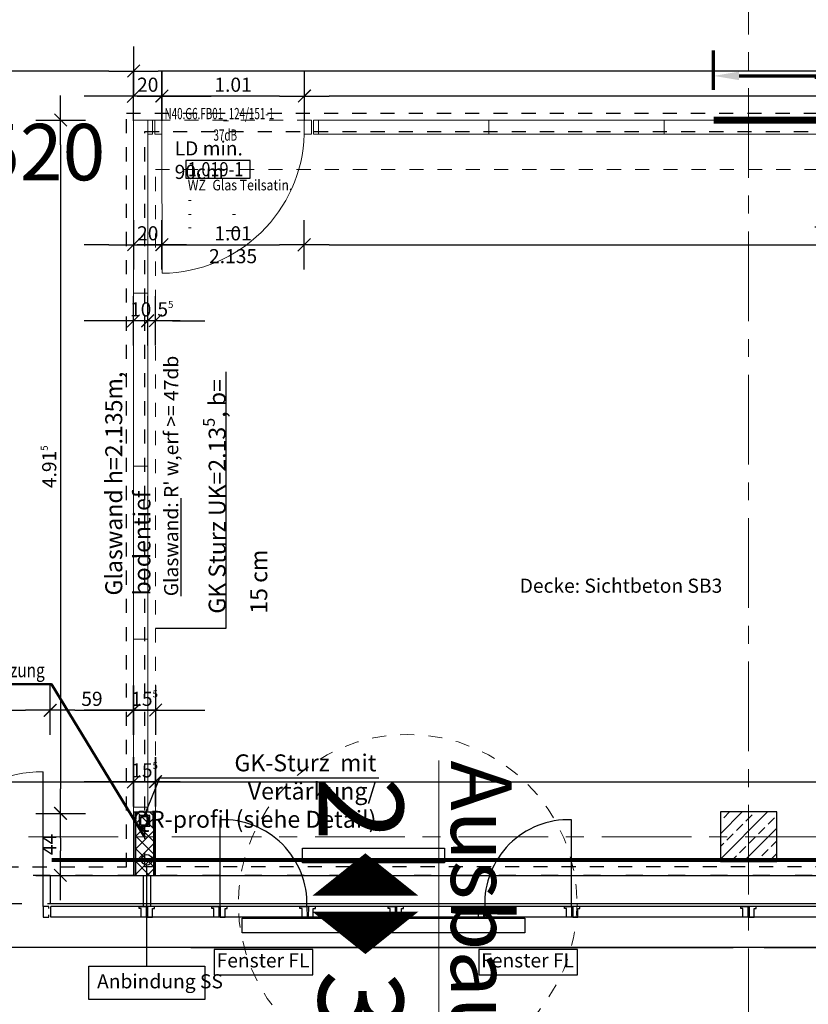
# Model space of a CAD drawing. Units: millimetres. Extents: x -11 to 117, y -61 to 10.
# Drawn here: x 51 to 57, y -16 to -9 of the extents above; entities that cross this region are included whole.
import ezdxf
from ezdxf.enums import TextEntityAlignment as Align

# ---------------------------------------------------------------- set-up
doc = ezdxf.new("R2010")
doc.units = ezdxf.units.MM
doc.header["$LTSCALE"] = 0.01
for name, pattern in [('ACAD_ISO01W100', [12, 6, -6]), ('ACAD_ISO03W100', [30, 12, -18]), ('AUSGEZOGEN', [0]), ('MITTEX2', [101.6, 63.5, -12.7, 12.7, -12.7])]:
    doc.linetypes.add(name, pattern=pattern)
for name, color, linetype, lineweight in [('_AP_Typ_1.6', 70, 'Continuous', 70), ('A_Ausbau Trockenbau', 30, 'AUSGEZOGEN', 25), ('A_Ausbauabschnitte', 1, 'Continuous', 18), ('A_Decke_Sichtbeton', 214, 'ACAD_ISO01W100', 30), ('A_Fassade', 7, 'AUSGEZOGEN', 25), ('A_Raster', 128, 'MITTEX2', 18), ('A_Stuetze-Schraff_St', 162, 'Continuous', 18), ('A_Tragw-Unterz_Gr', 137, 'ACAD_ISO03W100', 25), ('A_Tuer_Txt @ 0.1', 252, 'AUSGEZOGEN', 25), ('A_Wand_Sichtbeton', 6, 'Continuous', 80)]:
    doc.layers.add(name, color=color, linetype=linetype, lineweight=lineweight)
for name, color, linetype in [('A_Ansicht_dünn', 150, 'Continuous'), ('A_Bem', 7, 'Continuous'), ('A_Fenster', 150, 'Continuous'), ('A_Fenster-FL+Tür-SS', 132, 'Continuous'), ('A_Heizung2', 150, 'Continuous'), ('A_Schallschutz', 30, 'Continuous'), ('A_Stuetze', 151, 'Continuous'), ('A_Text_Allgemein', 7, 'Continuous'), ('A_Text_Details', 250, 'Continuous'), ('A_Text_Heizung', 150, 'Continuous'), ('A_Text_Sonnenschutz', 202, 'Continuous'), ('A_Tuer-Txt_NP', 128, 'Continuous'), ('A_Wand Glaselement', 202, 'Continuous'), ('A_Wand_Leicht', 20, 'Continuous')]:
    doc.layers.add(name, color=color, linetype=linetype)
doc.styles.add('200', font='txt', dxfattribs={"width": 0.85, "height": 0.5})
doc.styles.add('_AP_Arial', font='arial.ttf')
doc.styles.add('Arial', font='arial.ttf')
doc.styles.add('arial_018', font='arial.ttf', dxfattribs={"width": 0.8, "height": 0.18})
doc.styles.add('arial_025', font='arial.ttf', dxfattribs={"width": 0.8, "height": 0.25})
doc.styles.add('Frutiger 45 Light', font='txt')
doc.styles.add('innen', font='txt', dxfattribs={"width": 0.85})
doc.dimstyles.new('_AP', dxfattribs={"dimtxt": 0.18, "dimasz": 0.18, "dimexe": 0.18, "dimexo": 0.0625, "dimgap": 0.09, "dimtad": 0, "dimtih": 1, "dimtoh": 1, "dimdec": 4, "dimzin": 0, "dimdsep": 46, "dimtxsty": 'Standard', "dimcen": 0.09, "dimclrd": 7, "dimclre": 7, "dimclrt": 7, "dimadec": 0, "dimazin": 0, "dimtfac": 1, "dimtdec": 4, "dimtofl": 0, "dimtmove": 0, "dimatfit": 3, "dimfxl": 0.1, "dimfxlon": 1, "dimtolj": 1, "dimtzin": 0, "dimarcsym": 0})
doc.dimstyles.new('pb_Innen', dxfattribs={"dimtxt": 0.1, "dimasz": 0.175, "dimexe": 0.0625, "dimexo": 0, "dimgap": 0.03, "dimtad": 1, "dimdec": 4, "dimrnd": 0.005, "dimzin": 12, "dimdsep": 46, "dimtxsty": 'innen', "dimblk1": 'pf_l', "dimblk2": 'pf_r', "dimsah": 1, "dimcen": 0.125, "dimdle": 0.03125, "dimse1": 1, "dimse2": 1, "dimazin": 0, "dimtfac": 1, "dimtdec": 4, "dimtix": 1, "dimtmove": 2, "dimatfit": 2, "dimfxl": 0.0625, "dimtolj": 1, "dimtzin": 0, "dimarcsym": 0})

# ---------------------------------------------------------------- blocks, each defined once
blk = doc.blocks.new('Stb.Stütze 35_40')
at = {"layer": 'A_Stuetze-Schraff_St'}
h = blk.add_hatch(dxfattribs=at)
h.set_pattern_fill('ANSI33', color=256, scale=0.02)
h.set_pattern_definition([(45, (-62.69042, -61.34009), (-0.08980256, 0.08980256), []), (45, (-62.60062, -61.34009), (-0.08980256, 0.08980256), [0.0635, -0.03175])])
h.paths.add_polyline_path([(-0.2, 0.175), (0.2, 0.175), (0.2, -0.175), (-0.2, -0.175)])
blk.add_lwpolyline([(-0.2, 0.175), (-0.2, -0.175), (0.2, -0.175), (0.2, 0.175)], close=True)
blk = doc.blocks.new('Fenster Freilauf')
blk.add_lwpolyline([(0.3959, 0), (0.9498, 0), (0.9498, 0.1429), (0.3959, 0.1429)], close=True)
at = {"insert": (0.6699, 0.0718), "char_height": 0.079365, "width": 4.62634, "attachment_point": 5, "style": 'arial_025'}
blk.add_mtext('Fenster FL ', dxfattribs=at)
blk = doc.blocks.new('Anbindung_SS (2)')
blk.add_lwpolyline([(-0.4114, 0.9886), (0.4114, 0.9886), (0.4114, 0.7541), (-0.4114, 0.7541)], close=True)
blk.add_lwpolyline([(0, 0.7541), (0, 0.0379)])
blk.add_circle((0, 0), 0.0379)
at = {"insert": (0.3529, 0.8104), "char_height": 0.1, "attachment_point": 1, "rotation": 180}
blk.add_mtext_dynamic_manual_height_columns('{\\fUnivers 47 CondensedLight|b0|i0|c0|p2;Anbindung SS}', width=2.440641, gutter_width=12.5, heights=[0], dxfattribs=at)
blk = doc.blocks.new('Ausbau 2+3')
for points in [[(-0.2381, -0.2, 0, 0.5, 0), (-0.0381, -0.2, 0.4, 0.4, 0)], [(0.2381, -0.2, 0, 0.5, 0), (0.0381, -0.2, 0.4, 0.4, 0)]]:
    blk.add_lwpolyline(points, format="xyseb")
at = {"linetype": 'ACAD_ISO01W100'}
blk.add_circle((0, 0), 0.8, dxfattribs=at)
at = {"char_height": 0.4, "attachment_point": 5, "style": 'arial_025'}
for s, insert in [('{\\H0.71429x;\\LAusbau}', (0, 0.3476)), ('{\\fArial|b1|i0|c0|p34;2     3}', (0.0095, -0.2213))]:
    blk.add_mtext_dynamic_manual_height_columns(s, width=5.737435, gutter_width=12.5, heights=[0], dxfattribs=dict(at, insert=insert))
blk = doc.blocks.new('Schallschutz Glas 47 db')
at = {"layer": 'A_Schallschutz', "insert": (0, 0.2731), "char_height": 0.1, "width": 3.751373, "attachment_point": 1, "style": 'arial_018'}
blk.add_mtext("{\\LGlaswand:} R' w,erf >= 47db", dxfattribs=at)
blk = doc.blocks.new('Verstärkung QR-Profil')
for points in [[(-0.0375, -0.0375), (0.0375, -0.0375), (0.0375, 0.0375), (-0.0375, 0.0375)], [(-0.0275, -0.0275), (0.0275, -0.0275), (0.0275, 0.0275), (-0.0275, 0.0275)]]:
    blk.add_lwpolyline(points, close=True)
blk = doc.blocks.new('pf_l')
for points in [[(0, 1), (0, -1)], [(-1, 0), (1, 0)], [(-0.25, -0.25), (0.25, 0.25)]]:
    blk.add_lwpolyline(points)
blk = doc.blocks.new('pf_r')
for points in [[(0, -1), (0, 1)], [(1, 0), (-1, 0)], [(-0.257, -0.257), (0.243, 0.243)]]:
    blk.add_lwpolyline(points)
blk = doc.blocks.new('*D425')
at = {"layer": 'A_Bem', "linetype": 'Continuous', "lineweight": -2, "transparency": 16777216}
blk.add_line((49.4651, -14.1041), (51.1253, -14.1041), dxfattribs=at)
at = {"layer": 'DEFPOINTS', "color": 0, "linetype": 'Continuous', "transparency": 16777216}
for p in [(51.3003, -14.1041), (49.2901, -14.4541), (51.3003, -14.4541)]:
    blk.add_point(p, dxfattribs=at)
at = {"layer": 'A_Bem', "linetype": 'Continuous', "lineweight": -2, "transparency": 16777216, "xscale": 0.175, "yscale": 0.175, "zscale": 0.175, "rotation": 180}
blk.add_blockref('pf_l', (49.2901, -14.1041), dxfattribs=at)
at = {"layer": 'A_Bem', "linetype": 'Continuous', "lineweight": -2, "transparency": 16777216, "xscale": 0.175, "yscale": 0.175, "zscale": 0.175}
blk.add_blockref('pf_r', (51.3003, -14.1041), dxfattribs=at)
at = {"layer": 'A_Bem', "linetype": 'Continuous', "lineweight": -3, "transparency": 16777216, "char_height": 0.1, "attachment_point": 5, "style": 'innen'}
for s, insert in [('\\A1;\\A1;2.01', (50.2952, -14.0231)), ('\\A1;2.51', (50.2952, -14.185))]:
    blk.add_mtext(s, dxfattribs=dict(at, insert=insert))
blk = doc.blocks.new('*D426')
at = {"layer": 'A_Bem', "linetype": 'Continuous', "lineweight": -2, "transparency": 16777216}
blk.add_line((51.4753, -14.1041), (51.7162, -14.1041), dxfattribs=at)
at = {"layer": 'DEFPOINTS', "color": 0, "linetype": 'Continuous', "transparency": 16777216}
for p in [(51.8912, -13.7541), (51.8912, -14.1041), (51.3003, -14.4541)]:
    blk.add_point(p, dxfattribs=at)
at = {"layer": 'A_Bem', "linetype": 'Continuous', "lineweight": -2, "transparency": 16777216, "xscale": 0.175, "yscale": 0.175, "zscale": 0.175, "rotation": 180}
blk.add_blockref('pf_l', (51.3003, -14.1041), dxfattribs=at)
at = {"layer": 'A_Bem', "linetype": 'Continuous', "lineweight": -2, "transparency": 16777216, "xscale": 0.175, "yscale": 0.175, "zscale": 0.175}
blk.add_blockref('pf_r', (51.8912, -14.1041), dxfattribs=at)
at = {"layer": 'A_Bem', "linetype": 'Continuous', "lineweight": -3, "transparency": 16777216, "insert": (51.5958, -14.0231), "char_height": 0.1, "attachment_point": 5, "style": 'innen'}
blk.add_mtext('\\A1;\\A1;59', dxfattribs=at)
blk = doc.blocks.new('*D427')
at = {"layer": 'A_Bem', "linetype": 'Continuous', "lineweight": -2, "transparency": 16777216}
for p, q in [((51.7162, -14.1041), (51.5412, -14.1041)), ((51.8912, -14.1041), (52.0462, -14.1041)), ((52.2212, -14.1041), (52.3962, -14.1041))]:
    blk.add_line(p, q, dxfattribs=at)
at = {"layer": 'DEFPOINTS', "color": 0, "linetype": 'Continuous', "transparency": 16777216}
for p in [(51.8912, -13.7541), (52.0462, -13.7541), (52.0462, -14.1041)]:
    blk.add_point(p, dxfattribs=at)
at = {"layer": 'A_Bem', "linetype": 'Continuous', "lineweight": -2, "transparency": 16777216, "xscale": 0.175, "yscale": 0.175, "zscale": 0.175}
blk.add_blockref('pf_l', (51.8912, -14.1041), dxfattribs=at)
at = {"layer": 'A_Bem', "linetype": 'Continuous', "lineweight": -2, "transparency": 16777216, "xscale": 0.175, "yscale": 0.175, "zscale": 0.175, "rotation": 180}
blk.add_blockref('pf_r', (52.0462, -14.1041), dxfattribs=at)
at = {"layer": 'A_Bem', "linetype": 'Continuous', "lineweight": -3, "transparency": 16777216, "insert": (51.9687, -14.0231), "char_height": 0.1, "attachment_point": 5, "style": 'innen'}
blk.add_mtext('\\A1;\\A1;15\\Q;{\\A1;{\\H0.500000x;\\S5^ ;}}', dxfattribs=at)
blk = doc.blocks.new('Türstempel lang')
blk.add_lwpolyline([(-1, -17), (35.41, -17), (35.41, -7), (-1, -7)], close=True)
at = {"style": '200', "width": 0.85}
for tag, height, p in [('Türen:Brandschutzklasse', 6, (0, 0)), ('Türen:Nummer', 8, (0, -7.94)), ('Türen:Zargenart', 6, (0, -17.94)), ('Türen:Material', 6, (14, -17.94)), ('Türen:Beschreibung', 6, (0, -25.94)), ('Türen:Antrieb', 6, (0, -33.94)), ('Türen:Auslösung', 6, (25, -33.94)), ('Türen:FSA-Obentürschließer', 6, (0, -41.53))]:
    blk.add_attdef(tag, text='', height=height, rotation=0, dxfattribs=at).set_placement(p, align=Align.TOP_LEFT)
blk = doc.blocks.new('*D830')
at = {"layer": 'A_Bem', "linetype": 'Continuous', "lineweight": -2, "transparency": 16777216}
for p, q in [((51.7162, -10.8051), (51.5412, -10.8051)), ((51.8912, -10.8051), (52.0912, -10.8051)), ((52.2662, -10.8051), (52.4412, -10.8051))]:
    blk.add_line(p, q, dxfattribs=at)
at = {"layer": 'DEFPOINTS', "color": 0, "linetype": 'Continuous', "transparency": 16777216}
for p in [(51.8912, -10.4551), (52.0912, -10.4551), (52.0912, -10.8051)]:
    blk.add_point(p, dxfattribs=at)
at = {"layer": 'A_Bem', "linetype": 'Continuous', "lineweight": -2, "transparency": 16777216, "xscale": 0.175, "yscale": 0.175, "zscale": 0.175}
blk.add_blockref('pf_l', (51.8912, -10.8051), dxfattribs=at)
at = {"layer": 'A_Bem', "linetype": 'Continuous', "lineweight": -2, "transparency": 16777216, "xscale": 0.175, "yscale": 0.175, "zscale": 0.175, "rotation": 180}
blk.add_blockref('pf_r', (52.0912, -10.8051), dxfattribs=at)
at = {"layer": 'A_Bem', "linetype": 'Continuous', "lineweight": -3, "transparency": 16777216, "insert": (51.9912, -10.7241), "char_height": 0.1, "attachment_point": 5, "style": 'innen'}
blk.add_mtext('\\A1;\\A1;20', dxfattribs=at)
blk = doc.blocks.new('*D831')
at = {"layer": 'A_Bem', "linetype": 'Continuous', "lineweight": -2, "transparency": 16777216}
blk.add_line((52.2662, -10.8051), (52.9262, -10.8051), dxfattribs=at)
at = {"layer": 'DEFPOINTS', "color": 0, "linetype": 'Continuous', "transparency": 16777216}
for p in [(52.0912, -10.4551), (53.1012, -10.4551), (53.1012, -10.8051)]:
    blk.add_point(p, dxfattribs=at)
at = {"layer": 'A_Bem', "linetype": 'Continuous', "lineweight": -2, "transparency": 16777216, "xscale": 0.175, "yscale": 0.175, "zscale": 0.175, "rotation": 180}
blk.add_blockref('pf_l', (52.0912, -10.8051), dxfattribs=at)
at = {"layer": 'A_Bem', "linetype": 'Continuous', "lineweight": -2, "transparency": 16777216, "xscale": 0.175, "yscale": 0.175, "zscale": 0.175}
blk.add_blockref('pf_r', (53.1012, -10.8051), dxfattribs=at)
at = {"layer": 'A_Bem', "linetype": 'Continuous', "lineweight": -3, "transparency": 16777216, "char_height": 0.1, "attachment_point": 5, "style": 'innen'}
for s, insert in [('\\A1;\\A1;1.01', (52.5962, -10.7241)), ('\\A1;2.135', (52.5962, -10.886))]:
    blk.add_mtext(s, dxfattribs=dict(at, insert=insert))
blk = doc.blocks.new('*D832')
at = {"layer": 'A_Bem', "linetype": 'Continuous', "lineweight": -2, "transparency": 16777216}
blk.add_line((53.2762, -10.8051), (60.45, -10.8051), dxfattribs=at)
at = {"layer": 'DEFPOINTS', "color": 0, "linetype": 'Continuous', "transparency": 16777216}
for p in [(53.1012, -10.4551), (60.625, -10.4551), (60.625, -10.8051)]:
    blk.add_point(p, dxfattribs=at)
at = {"layer": 'A_Bem', "linetype": 'Continuous', "lineweight": -2, "transparency": 16777216, "xscale": 0.175, "yscale": 0.175, "zscale": 0.175, "rotation": 180}
blk.add_blockref('pf_l', (53.1012, -10.8051), dxfattribs=at)
at = {"layer": 'A_Bem', "linetype": 'Continuous', "lineweight": -2, "transparency": 16777216, "xscale": 0.175, "yscale": 0.175, "zscale": 0.175}
blk.add_blockref('pf_r', (60.625, -10.8051), dxfattribs=at)
at = {"layer": 'A_Bem', "linetype": 'Continuous', "lineweight": -3, "transparency": 16777216, "insert": (56.8631, -10.7241), "char_height": 0.1, "attachment_point": 5, "style": 'innen'}
blk.add_mtext('\\A1;\\A1;7.52\\Q;{\\A1;{\\H0.500000x;\\S5^ ;}}', dxfattribs=at)
blk = doc.blocks.new('*D981')
at = {"layer": 'A_Bem', "linetype": 'Continuous', "lineweight": -2, "transparency": 16777216}
blk.add_line((48.5, -14.6109), (51.7162, -14.6109), dxfattribs=at)
at = {"layer": 'DEFPOINTS', "color": 0, "linetype": 'Continuous', "transparency": 16777216}
for p in [(48.325, -14.2609), (51.8912, -14.2609), (51.8912, -14.6109)]:
    blk.add_point(p, dxfattribs=at)
at = {"layer": 'A_Bem', "linetype": 'Continuous', "lineweight": -2, "transparency": 16777216, "xscale": 0.175, "yscale": 0.175, "zscale": 0.175, "rotation": 180}
blk.add_blockref('pf_l', (48.325, -14.6109), dxfattribs=at)
at = {"layer": 'A_Bem', "linetype": 'Continuous', "lineweight": -2, "transparency": 16777216, "xscale": 0.175, "yscale": 0.175, "zscale": 0.175}
blk.add_blockref('pf_r', (51.8912, -14.6109), dxfattribs=at)
at = {"layer": 'A_Bem', "linetype": 'Continuous', "lineweight": -3, "transparency": 16777216, "insert": (50.1081, -14.5299), "char_height": 0.1, "attachment_point": 5, "style": 'innen'}
blk.add_mtext('\\A1;\\A1;3.56\\Q;{\\A1;{\\H0.500000x;\\S5^ ;}}', dxfattribs=at)
blk = doc.blocks.new('*D982')
at = {"layer": 'A_Bem', "linetype": 'Continuous', "lineweight": -2, "transparency": 16777216}
for p, q in [((51.7162, -14.6109), (51.5412, -14.6109)), ((51.8912, -14.6109), (52.0462, -14.6109)), ((52.2212, -14.6109), (52.3962, -14.6109))]:
    blk.add_line(p, q, dxfattribs=at)
at = {"layer": 'DEFPOINTS', "color": 0, "linetype": 'Continuous', "transparency": 16777216}
for p in [(51.8912, -14.2609), (52.0462, -14.2609), (52.0462, -14.6109)]:
    blk.add_point(p, dxfattribs=at)
at = {"layer": 'A_Bem', "linetype": 'Continuous', "lineweight": -2, "transparency": 16777216, "xscale": 0.175, "yscale": 0.175, "zscale": 0.175}
blk.add_blockref('pf_l', (51.8912, -14.6109), dxfattribs=at)
at = {"layer": 'A_Bem', "linetype": 'Continuous', "lineweight": -2, "transparency": 16777216, "xscale": 0.175, "yscale": 0.175, "zscale": 0.175, "rotation": 180}
blk.add_blockref('pf_r', (52.0462, -14.6109), dxfattribs=at)
at = {"layer": 'A_Bem', "linetype": 'Continuous', "lineweight": -3, "transparency": 16777216, "insert": (51.9687, -14.5299), "char_height": 0.1, "attachment_point": 5, "style": 'innen'}
blk.add_mtext('\\A1;\\A1;15\\Q;{\\A1;{\\H0.500000x;\\S5^ ;}}', dxfattribs=at)
blk = doc.blocks.new('*D983')
at = {"layer": 'A_Bem', "linetype": 'Continuous', "lineweight": -2, "transparency": 16777216}
blk.add_line((52.2212, -14.6109), (65.1, -14.6109), dxfattribs=at)
at = {"layer": 'DEFPOINTS', "color": 0, "linetype": 'Continuous', "transparency": 16777216}
for p in [(52.0462, -14.2609), (65.275, -14.6109), (65.275, -14.9609)]:
    blk.add_point(p, dxfattribs=at)
at = {"layer": 'A_Bem', "linetype": 'Continuous', "lineweight": -2, "transparency": 16777216, "xscale": 0.175, "yscale": 0.175, "zscale": 0.175, "rotation": 180}
blk.add_blockref('pf_l', (52.0462, -14.6109), dxfattribs=at)
at = {"layer": 'A_Bem', "linetype": 'Continuous', "lineweight": -2, "transparency": 16777216, "xscale": 0.175, "yscale": 0.175, "zscale": 0.175}
blk.add_blockref('pf_r', (65.275, -14.6109), dxfattribs=at)
at = {"layer": 'A_Bem', "linetype": 'Continuous', "lineweight": -3, "transparency": 16777216, "insert": (58.6606, -14.5299), "char_height": 0.1, "attachment_point": 5, "style": 'innen'}
blk.add_mtext('\\A1;\\A1;13.23', dxfattribs=at)
blk = doc.blocks.new('*D1202')
at = {"layer": 'A_Bem', "linetype": 'Continuous', "lineweight": -2, "transparency": 16777216}
blk.add_line((63.1994, -9.5749), (52.0662, -9.5749), dxfattribs=at)
at = {"layer": 'DEFPOINTS', "color": 0, "linetype": 'Continuous', "transparency": 16777216}
for p in [(51.8912, -9.5749), (51.8912, -9.9249), (63.3744, -9.9249)]:
    blk.add_point(p, dxfattribs=at)
at = {"layer": 'A_Bem', "linetype": 'Continuous', "lineweight": -2, "transparency": 16777216, "xscale": 0.175, "yscale": 0.175, "zscale": 0.175, "rotation": 180}
blk.add_blockref('pf_r', (51.8912, -9.5749), dxfattribs=at)
at = {"layer": 'A_Bem', "linetype": 'Continuous', "lineweight": -2, "transparency": 16777216, "xscale": 0.175, "yscale": 0.175, "zscale": 0.175}
blk.add_blockref('pf_l', (63.3744, -9.5749), dxfattribs=at)
at = {"layer": 'A_Bem', "linetype": 'Continuous', "lineweight": -3, "transparency": 16777216, "insert": (57.6328, -9.494), "char_height": 0.1, "attachment_point": 5, "style": 'innen'}
blk.add_mtext('\\A1;\\A1;11.48\\Q;{\\A1;{\\H0.500000x;\\S5^ ;}}', dxfattribs=at)
blk = doc.blocks.new('*D1203')
at = {"layer": 'A_Bem', "linetype": 'Continuous', "lineweight": -2, "transparency": 16777216}
blk.add_line((51.7162, -9.5749), (48.5, -9.5749), dxfattribs=at)
at = {"layer": 'DEFPOINTS', "color": 0, "linetype": 'Continuous', "transparency": 16777216}
for p in [(48.325, -9.5749), (48.325, -9.9249), (51.8912, -9.9249)]:
    blk.add_point(p, dxfattribs=at)
at = {"layer": 'A_Bem', "linetype": 'Continuous', "lineweight": -2, "transparency": 16777216, "xscale": 0.175, "yscale": 0.175, "zscale": 0.175, "rotation": 180}
blk.add_blockref('pf_r', (48.325, -9.5749), dxfattribs=at)
at = {"layer": 'A_Bem', "linetype": 'Continuous', "lineweight": -2, "transparency": 16777216, "xscale": 0.175, "yscale": 0.175, "zscale": 0.175}
blk.add_blockref('pf_l', (51.8912, -9.5749), dxfattribs=at)
at = {"layer": 'A_Bem', "linetype": 'Continuous', "lineweight": -3, "transparency": 16777216, "insert": (50.1081, -9.494), "char_height": 0.1, "attachment_point": 5, "style": 'innen'}
blk.add_mtext('\\A1;\\A1;3.56\\Q;{\\A1;{\\H0.500000x;\\S5^ ;}}', dxfattribs=at)
blk = doc.blocks.new('*D1280')
at = {"layer": 'A_Bem', "linetype": 'Continuous', "lineweight": -2, "transparency": 16777216}
blk.add_line((60.4496, -9.7521), (53.2762, -9.7521), dxfattribs=at)
at = {"layer": 'DEFPOINTS', "color": 0, "linetype": 'Continuous', "transparency": 16777216}
for p in [(53.1012, -9.7521), (53.1012, -10.1021), (60.6246, -10.1021)]:
    blk.add_point(p, dxfattribs=at)
at = {"layer": 'A_Bem', "linetype": 'Continuous', "lineweight": -2, "transparency": 16777216, "xscale": 0.175, "yscale": 0.175, "zscale": 0.175, "rotation": 180}
blk.add_blockref('pf_r', (53.1012, -9.7521), dxfattribs=at)
at = {"layer": 'A_Bem', "linetype": 'Continuous', "lineweight": -2, "transparency": 16777216, "xscale": 0.175, "yscale": 0.175, "zscale": 0.175}
blk.add_blockref('pf_l', (60.6246, -9.7521), dxfattribs=at)
at = {"layer": 'A_Bem', "linetype": 'Continuous', "lineweight": -3, "transparency": 16777216, "insert": (56.8629, -9.6711), "char_height": 0.1, "attachment_point": 5, "style": 'innen'}
blk.add_mtext('\\A1;\\A1;7.52\\Q;{\\A1;{\\H0.500000x;\\S5^ ;}}', dxfattribs=at)
blk = doc.blocks.new('*D1281')
at = {"layer": 'A_Bem', "linetype": 'Continuous', "lineweight": -2, "transparency": 16777216}
blk.add_line((52.9262, -9.7521), (52.2662, -9.7521), dxfattribs=at)
at = {"layer": 'DEFPOINTS', "color": 0, "linetype": 'Continuous', "transparency": 16777216}
for p in [(52.0912, -9.7521), (52.0912, -10.1021), (53.1012, -10.1021)]:
    blk.add_point(p, dxfattribs=at)
at = {"layer": 'A_Bem', "linetype": 'Continuous', "lineweight": -2, "transparency": 16777216, "xscale": 0.175, "yscale": 0.175, "zscale": 0.175, "rotation": 180}
blk.add_blockref('pf_r', (52.0912, -9.7521), dxfattribs=at)
at = {"layer": 'A_Bem', "linetype": 'Continuous', "lineweight": -2, "transparency": 16777216, "xscale": 0.175, "yscale": 0.175, "zscale": 0.175}
blk.add_blockref('pf_l', (53.1012, -9.7521), dxfattribs=at)
at = {"layer": 'A_Bem', "linetype": 'Continuous', "lineweight": -3, "transparency": 16777216, "insert": (52.5962, -9.6711), "char_height": 0.1, "attachment_point": 5, "style": 'innen'}
blk.add_mtext('\\A1;\\A1;1.01', dxfattribs=at)
blk = doc.blocks.new('*D1282')
at = {"layer": 'A_Bem', "linetype": 'Continuous', "lineweight": -2, "transparency": 16777216}
for p, q in [((51.7162, -9.7521), (51.5412, -9.7521)), ((52.0912, -9.7521), (51.8912, -9.7521)), ((52.2662, -9.7521), (52.4412, -9.7521))]:
    blk.add_line(p, q, dxfattribs=at)
at = {"layer": 'DEFPOINTS', "color": 0, "linetype": 'Continuous', "transparency": 16777216}
for p in [(51.8912, -9.7521), (51.8912, -10.1021), (52.0912, -10.1021)]:
    blk.add_point(p, dxfattribs=at)
at = {"layer": 'A_Bem', "linetype": 'Continuous', "lineweight": -2, "transparency": 16777216, "xscale": 0.175, "yscale": 0.175, "zscale": 0.175}
blk.add_blockref('pf_r', (51.8912, -9.7521), dxfattribs=at)
at = {"layer": 'A_Bem', "linetype": 'Continuous', "lineweight": -2, "transparency": 16777216, "xscale": 0.175, "yscale": 0.175, "zscale": 0.175, "rotation": 180}
blk.add_blockref('pf_l', (52.0912, -9.7521), dxfattribs=at)
at = {"layer": 'A_Bem', "linetype": 'Continuous', "lineweight": -3, "transparency": 16777216, "insert": (51.9912, -9.6711), "char_height": 0.1, "attachment_point": 5, "style": 'innen'}
blk.add_mtext('\\A1;\\A1;20', dxfattribs=at)
blk = doc.blocks.new('*D1643')
at = {"layer": 'A_Bem', "linetype": 'Continuous', "lineweight": -2, "transparency": 16777216}
blk.add_line((51.3741, -10.0968), (51.3741, -14.6604), dxfattribs=at)
at = {"layer": 'DEFPOINTS', "color": 0, "linetype": 'Continuous', "transparency": 16777216}
for p in [(51.7241, -9.9218), (51.3741, -14.8354), (51.7241, -14.8354)]:
    blk.add_point(p, dxfattribs=at)
at = {"layer": 'A_Bem', "linetype": 'Continuous', "lineweight": -2, "transparency": 16777216, "xscale": 0.175, "yscale": 0.175, "zscale": 0.175}
for name, p, rotation in [('pf_l', (51.3741, -9.9218), 90), ('pf_r', (51.3741, -14.8354), 270)]:
    blk.add_blockref(name, p, dxfattribs=dict(at, rotation=rotation))
at = {"layer": 'A_Bem', "linetype": 'Continuous', "lineweight": -3, "transparency": 16777216, "insert": (51.2931, -12.3786), "char_height": 0.1, "attachment_point": 5, "rotation": 90, "style": 'innen'}
blk.add_mtext('\\A1;\\A1;4.91\\Q;{\\A1;{\\H0.500000x;\\S5^ ;}}', dxfattribs=at)
blk = doc.blocks.new('*D1644')
at = {"layer": 'A_Bem', "linetype": 'Continuous', "lineweight": -2, "transparency": 16777216}
blk.add_line((51.3741, -15.0104), (51.3741, -15.1001), dxfattribs=at)
at = {"layer": 'DEFPOINTS', "color": 0, "linetype": 'Continuous', "transparency": 16777216}
for p in [(51.7241, -14.8354), (51.3741, -15.2751), (51.7241, -15.2751)]:
    blk.add_point(p, dxfattribs=at)
at = {"layer": 'A_Bem', "linetype": 'Continuous', "lineweight": -2, "transparency": 16777216, "xscale": 0.175, "yscale": 0.175, "zscale": 0.175}
for name, p, rotation in [('pf_l', (51.3741, -14.8354), 90), ('pf_r', (51.3741, -15.2751), 270)]:
    blk.add_blockref(name, p, dxfattribs=dict(at, rotation=rotation))
at = {"layer": 'A_Bem', "linetype": 'Continuous', "lineweight": -3, "transparency": 16777216, "insert": (51.2941, -15.0552), "char_height": 0.1, "attachment_point": 5, "rotation": 90, "style": 'innen'}
blk.add_mtext('\\A1;\\A1;44', dxfattribs=at)
blk = doc.blocks.new('*D1654')
at = {"layer": 'A_Bem', "linetype": 'Continuous', "lineweight": -2, "transparency": 16777216}
for p, q in [((51.8162, -11.3441), (51.6412, -11.3441)), ((52.0462, -11.3441), (51.9912, -11.3441)), ((52.2212, -11.3441), (52.3962, -11.3441))]:
    blk.add_line(p, q, dxfattribs=at)
at = {"layer": 'DEFPOINTS', "color": 0, "linetype": 'Continuous', "transparency": 16777216}
for p in [(51.9912, -11.3441), (51.9912, -11.6941), (52.0462, -11.6941)]:
    blk.add_point(p, dxfattribs=at)
at = {"layer": 'A_Bem', "linetype": 'Continuous', "lineweight": -2, "transparency": 16777216, "xscale": 0.175, "yscale": 0.175, "zscale": 0.175}
blk.add_blockref('pf_r', (51.9912, -11.3441), dxfattribs=at)
at = {"layer": 'A_Bem', "linetype": 'Continuous', "lineweight": -2, "transparency": 16777216, "xscale": 0.175, "yscale": 0.175, "zscale": 0.175, "rotation": 180}
blk.add_blockref('pf_l', (52.0462, -11.3441), dxfattribs=at)
at = {"layer": 'A_Bem', "linetype": 'Continuous', "lineweight": -3, "transparency": 16777216, "insert": (52.1166, -11.2632), "char_height": 0.1, "attachment_point": 5, "style": 'innen'}
blk.add_mtext('\\A1;\\A1;5\\Q;{\\A1;{\\H0.500000x;\\S5^ ;}}', dxfattribs=at)
blk = doc.blocks.new('*D1655')
at = {"layer": 'A_Bem', "linetype": 'Continuous', "lineweight": -2, "transparency": 16777216}
for p, q in [((51.7162, -11.3441), (51.5412, -11.3441)), ((51.9912, -11.3441), (51.8912, -11.3441)), ((52.1662, -11.3441), (52.3412, -11.3441))]:
    blk.add_line(p, q, dxfattribs=at)
at = {"layer": 'DEFPOINTS', "color": 0, "linetype": 'Continuous', "transparency": 16777216}
for p in [(51.8912, -11.3441), (51.8912, -11.6941), (51.9912, -11.6941)]:
    blk.add_point(p, dxfattribs=at)
at = {"layer": 'A_Bem', "linetype": 'Continuous', "lineweight": -2, "transparency": 16777216, "xscale": 0.175, "yscale": 0.175, "zscale": 0.175}
blk.add_blockref('pf_r', (51.8912, -11.3441), dxfattribs=at)
at = {"layer": 'A_Bem', "linetype": 'Continuous', "lineweight": -2, "transparency": 16777216, "xscale": 0.175, "yscale": 0.175, "zscale": 0.175, "rotation": 180}
blk.add_blockref('pf_l', (51.9912, -11.3441), dxfattribs=at)
at = {"layer": 'A_Bem', "linetype": 'Continuous', "lineweight": -3, "transparency": 16777216, "insert": (51.9412, -11.2632), "char_height": 0.1, "attachment_point": 5, "style": 'innen'}
blk.add_mtext('\\A1;\\A1;10', dxfattribs=at)
blk = doc.blocks.new('*D2219')
at = {"color": 7, "lineweight": -2, "transparency": 16777216}
for p, q in [((-5.9975, 0.213), (-5.9975, 0.493)), ((1.5025, 0.213), (1.5025, 0.493)), ((-5.8175, 0.313), (-2.7425, 0.313)), ((1.3225, 0.313), (-1.7525, 0.313))]:
    blk.add_line(p, q, dxfattribs=at)
at = {"color": 7, "transparency": 16777216}
for points in [[(-5.8175, 0.343), (-5.8175, 0.283), (-5.9975, 0.313)], [(1.3225, 0.343), (1.3225, 0.283), (1.5025, 0.313)]]:
    blk.add_solid(points, dxfattribs=at)
at = {"layer": 'DEFPOINTS', "color": 0, "transparency": 16777216}
for p in [(1.5025, 0.313), (-5.9975, 0), (1.5025, 0)]:
    blk.add_point(p, dxfattribs=at)
at = {"color": 7, "transparency": 16777216, "insert": (-2.2475, 0.313), "char_height": 0.18, "attachment_point": 5}
blk.add_mtext('\\A1;7.5000', dxfattribs=at)
blk = doc.blocks.new('*U2218')
at = {"const_width": 0.05}
for points in [[(-2.24752, 0), (-5.99752, 0)], [(-2.24752, 0), (1.50248, 0)]]:
    blk.add_lwpolyline(points, dxfattribs=at)
at = {"style": '_AP_Arial'}
blk.add_attdef('WNR', text='', height=0.2, dxfattribs=at).set_placement((0, -0.25), align=Align.MIDDLE_CENTER)
dim = blk.add_linear_dim(base=(1.50248, 0.31302), p1=(-5.99752, 0), p2=(1.50248, 0), dimstyle='_AP')
dim.commit()
dim.dimension.update_dxf_attribs({"geometry": '*D2219', "text_midpoint": (-2.24752, 0.31302)})

msp = doc.modelspace()

# ---------------------------------------------------------------- hatches: boundary and pattern name
at = {"layer": 'A_Wand_Leicht', "linetype": 'Continuous', "lineweight": 13}
h = msp.add_hatch(dxfattribs=at)
h.set_pattern_fill('ANSI37', color=20, scale=0.02, style=0)
h.paths.add_polyline_path([(51.90366, -15.27511), (52.03366, -15.27511), (52.03366, -14.82501), (51.90366, -14.82501)], flags=0)

# ---------------------------------------------------------------- linework, layer by layer
at = {"layer": 'A_Ansicht_dünn'}
for p, q in [((51.30035, -15.27499), (51.30035, -15.47483)), ((51.30035, -15.27511), (65.275, -15.275))]:
    msp.add_line(p, q, dxfattribs=at)
for points in [[(65.25085, -15.475), (51.30035, -15.47511)], [(65.25085, -15.495), (51.30535, -15.495)], [(65.25085, -15.57), (51.30535, -15.57)]]:
    msp.add_lwpolyline(points, dxfattribs=at)
at = {"layer": 'A_Ausbau Trockenbau', "linetype": 'ACAD_ISO01W100', "lineweight": 13}
for p, q in [((53.15116, -9.92216), (52.04116, -9.92218)), ((52.04616, -14.82501), (52.04616, -10.27219)), ((52.04616, -10.27219), (60.625, -10.27219))]:
    msp.add_line(p, q, dxfattribs=at)
at = {"layer": 'A_Bem', "color": 7, "linetype": 'Continuous', "lineweight": -3}
msp.add_line((52.54616, -10.70506), (52.64616, -10.70506), dxfattribs=at)
at = {"layer": 'A_Decke_Sichtbeton'}
for points in [[(39.72203, -7.77439), (39.72207, -9.87181), (48.375, -9.87181), (48.375, -15.21435), (51.84116, -15.21469), (51.84116, -9.87184), (64.525, -9.87184), (64.525, -7.77448)], [(51.97116, -10.00219), (65.225, -10.00219), (65.225, -15.21434), (51.97116, -15.21434)]]:
    msp.add_lwpolyline(points, close=True, dxfattribs=at)
at = {"layer": 'A_Fassade'}
for p, q in [((51.25035, -15.495), (51.25035, -14.54)), ((81.15006, -15.78579), (47.925, -15.78504)), ((52.2975, -15.78504), (56.14001, -15.78504)), ((56.36, -15.78504), (60.51501, -15.78504))]:
    msp.add_line(p, q, dxfattribs=at)
at = {"layer": 'A_Fassade', "linetype": 'AUSGEZOGEN', "lineweight": 13}
msp.add_arc((51.25035, -15.495), 0.955, 90, 180, dxfattribs=at)
at = {"layer": 'A_Fenster', "ltscale": 10}
for p, q in [((52.50487, -15.49504), (52.50487, -14.88008)), ((54.99481, -15.495), (54.99481, -14.88005))]:
    msp.add_line(p, q, dxfattribs=at)
at = {"layer": 'A_Fenster', "linetype": 'AUSGEZOGEN', "lineweight": 25}
for p, q in [((51.29035, -15.495), (51.25035, -15.495)), ((51.25035, -15.495), (51.25035, -15.57)), ((51.29035, -15.51), (51.29035, -15.495)), ((51.29035, -15.57), (51.29035, -15.555)), ((51.25035, -15.57), (51.29035, -15.57))]:
    msp.add_line(p, q, dxfattribs=at)
at = {"layer": 'A_Fenster'}
msp.add_line((51.30535, -15.57), (51.30535, -15.495), dxfattribs=at)
msp.add_lwpolyline([(52.01035, -15.275), (52.01035, -15.49502), (51.96035, -15.49502), (51.96035, -15.275)], close=True, dxfattribs=at)
at = {"layer": 'A_Fenster', "ltscale": 10}
for points in [[(51.93033, -15.495), (51.98033, -15.495), (51.98069, -15.57), (51.94569, -15.57), (51.94569, -15.5098), (51.93033, -15.5098)], [(52.04037, -15.495), (51.99037, -15.495), (51.99001, -15.57), (52.02501, -15.57), (52.02501, -15.5098), (52.04037, -15.5098)], [(52.44482, -15.49504), (52.49482, -15.49504), (52.49518, -15.57004), (52.46018, -15.57004), (52.46018, -15.50984), (52.44482, -15.50984)], [(52.55487, -15.49504), (52.50487, -15.49504), (52.5045, -15.57004), (52.5395, -15.57004), (52.5395, -15.50984), (52.55487, -15.50984)], [(53.06982, -15.495), (53.11982, -15.495), (53.12018, -15.57), (53.08518, -15.57), (53.08518, -15.5098), (53.06982, -15.5098)], [(53.17987, -15.495), (53.12987, -15.495), (53.1295, -15.57), (53.1645, -15.57), (53.1645, -15.5098), (53.17987, -15.5098)], [(53.69481, -15.495), (53.74481, -15.495), (53.74518, -15.57), (53.71018, -15.57), (53.71018, -15.5098), (53.69481, -15.5098)], [(53.80486, -15.495), (53.75486, -15.495), (53.75449, -15.57), (53.78949, -15.57), (53.78949, -15.5098), (53.80486, -15.5098)], [(54.31981, -15.495), (54.36981, -15.495), (54.37018, -15.57), (54.33518, -15.57), (54.33518, -15.5098), (54.31981, -15.5098)], [(54.42986, -15.495), (54.37986, -15.495), (54.37949, -15.57), (54.41449, -15.57), (54.41449, -15.5098), (54.42986, -15.5098)], [(54.94481, -15.495), (54.99481, -15.495), (54.99518, -15.57), (54.96018, -15.57), (54.96018, -15.5098), (54.94481, -15.5098)], [(55.05486, -15.495), (55.00486, -15.495), (55.0045, -15.57), (55.0395, -15.57), (55.0395, -15.5098), (55.05486, -15.5098)], [(56.19481, -15.495), (56.24481, -15.495), (56.24518, -15.57), (56.21018, -15.57), (56.21018, -15.5098), (56.19481, -15.5098)], [(56.30486, -15.495), (56.25486, -15.495), (56.25449, -15.57), (56.28949, -15.57), (56.28949, -15.5098), (56.30486, -15.5098)]]:
    msp.add_lwpolyline(points, close=True, dxfattribs=at)
for centre, start, end in [((52.5253, -15.47461), 358.031992, 91.968007), ((54.97438, -15.47457), 88.031993, 181.968008)]:
    msp.add_arc(centre, 0.59488, start, end, dxfattribs=at)
at = {"layer": 'A_Heizung2'}
for points, elevation in [([(53.08889, -15.08234), (54.09389, -15.08234), (54.09389, -15.18434), (53.08889, -15.18434)], 0.22), ([(52.66003, -15.5786), (54.66503, -15.5786), (54.66503, -15.6806), (52.66003, -15.6806)], 0.44)]:
    msp.add_lwpolyline(points, close=True, dxfattribs=dict(at, elevation=elevation))
at = {"layer": 'A_Raster'}
for p, q in [((56.25, 8.59271), (56.25, -56.05232)), ((-9.81439, -15), (113.30537, -15)), ((-9.81439, -15), (113.30537, -15))]:
    msp.add_line(p, q, dxfattribs=at)
at = {"layer": 'A_Text_Allgemein', "linetype": 'ByBlock'}
for points in [[(52.04616, -13.52318), (52.54771, -13.52318), (52.54771, -11.70518)], [(51.96866, -14.85001), (52.07626, -14.58208), (53.62824, -14.58208)]]:
    msp.add_lwpolyline(points, dxfattribs=at)
at = {"layer": 'A_Text_Heizung', "linetype": 'ByBlock', "lineweight": 50}
msp.add_lwpolyline([(50.28264, -13.91974), (51.30936, -13.91974), (51.96768, -15)], dxfattribs=at)
at = {"layer": 'A_Tragw-Unterz_Gr'}
for points in [[(17.15, -29.725), (81.6, -29.725), (81.6, -15.275), (17.15, -15.275)], [(17.35, -29.525), (81.4, -29.525), (81.4, -15.475), (17.35, -15.475)]]:
    msp.add_lwpolyline(points, close=True, dxfattribs=at)
at = {"layer": 'A_Wand Glaselement', "linetype": 'AUSGEZOGEN', "lineweight": 13}
for p, q in [((51.89116, -9.92184), (51.89116, -14.82501)), ((52.04116, -9.92219), (51.89116, -9.92184)), ((60.625, -9.92219), (53.16617, -9.92219)), ((54.40925, -9.92219), (54.40925, -10.02215)), ((55.65233, -9.92219), (55.65233, -10.02215)), ((51.99115, -14.82501), (51.99116, -10.02216)), ((52.00622, -10.02216), (51.99116, -10.02216)), ((52.09118, -10.02216), (52.09368, -11.00719)), ((53.16617, -10.02216), (60.62499, -10.02211)), ((51.89117, -11.14775), (51.99116, -11.14775)), ((51.89116, -12.3735), (51.99116, -12.3735)), ((51.89116, -13.59925), (51.99115, -13.59925)), ((51.89116, -14.79005), (51.99115, -14.79005))]:
    msp.add_line(p, q, dxfattribs=at)
for points in [[(52.02618, -9.92219), (51.99122, -9.92219), (51.99122, -10.02216), (52.02618, -10.02216)], [(52.04118, -9.92219), (52.09118, -9.92219), (52.09118, -10.02216), (52.04118, -10.02216)], [(53.10118, -9.92219), (53.15117, -9.92219), (53.15117, -10.02216), (53.10118, -10.02216)], [(53.20113, -9.92219), (53.16617, -9.92219), (53.16617, -10.02216), (53.20113, -10.02216)]]:
    msp.add_lwpolyline(points, close=True, dxfattribs=at)
msp.add_arc((52.08442, -9.98996), 1.01727, 270.521546, 358.185986, dxfattribs=at)
at = {"layer": 'A_Wand_Leicht', "color": 20, "linetype": 'Continuous', "lineweight": -3}
for p, q in [((51.89116, -14.82501), (52.04616, -14.82501)), ((51.89116, -14.82501), (51.89116, -15.27511)), ((51.90366, -14.82501), (51.90366, -15.27511)), ((51.90366, -15.27511), (51.90366, -14.82501)), ((52.03366, -14.82501), (52.03366, -15.27511)), ((52.03366, -15.27511), (52.03366, -14.82501)), ((52.04616, -15.27511), (52.04616, -14.82501)), ((51.89116, -15.27511), (52.04616, -15.27511))]:
    msp.add_line(p, q, dxfattribs=at)
at = {"layer": 'A_Wand_Sichtbeton'}
msp.add_lwpolyline([(51.31115, -15.16469), (65.27486, -15.16505)], dxfattribs=at)

# ---------------------------------------------------------------- block references
at = {"layer": '_AP_Typ_1.6', "ltscale": 20}
msp.add_blockref('*U2218', (61.99977, -9.92148), dxfattribs=at).add_auto_attribs({'WNR': '066'})
at = {"layer": 'A_Ausbauabschnitte', "linetype": 'ByBlock', "xscale": 1.5, "yscale": 1.5, "rotation": 270}
msp.add_blockref('Ausbau 2+3', (53.83393, -15.475), dxfattribs=at)
at = {"layer": 'A_Fenster-FL+Tür-SS', "xscale": 1.259999999999991, "yscale": 1.259999999999991, "zscale": 1.259999999999991}
for p in [(51.96449, -15.9801), (53.83949, -15.9801)]:
    msp.add_blockref('Fenster Freilauf', p, dxfattribs=at)
at = {"layer": 'A_Schallschutz', "rotation": 90}
msp.add_blockref('Schallschutz Glas 47 db', (52.38033, -13.29596), dxfattribs=at)
at = {"layer": 'A_Stuetze'}
msp.add_blockref('Stb.Stütze 35_40', (56.25, -15), dxfattribs=at)
msp.add_blockref('Stb.Stütze 35_40', (56.25, -15), dxfattribs=at)
at = {"layer": 'A_Text_Sonnenschutz', "rotation": 180}
msp.add_blockref('Anbindung_SS (2)', (51.98498, -15.16442), dxfattribs=at)
at = {"layer": 'A_Tuer_Txt @ 0.1', "color": 252, "linetype": 'AUSGEZOGEN', "lineweight": 25, "xscale": 0.0125, "yscale": 0.0125, "zscale": 0.0125}
msp.add_blockref('Türstempel lang', (52.27482, -10.12062), dxfattribs=at).add_auto_attribs({'Türen:Brandschutzklasse': '-', 'Türen:Nummer': '1.019-1', 'Türen:Zargenart': 'WZ', 'Türen:Material': 'Glas Teilsatin.', 'Türen:Beschreibung': '-', 'Türen:Antrieb': '-', 'Türen:Auslösung': '-', 'Türen:FSA-Obentürschließer': '-'})
at = {"layer": 'A_Wand_Leicht'}
msp.add_blockref('Verstärkung QR-Profil', (51.96866, -14.88751), dxfattribs=at)

# ---------------------------------------------------------------- texts
at = {"layer": 'A_Decke_Sichtbeton', "insert": (54.62788, -13.17152), "char_height": 0.1, "attachment_point": 1, "style": 'arial_025'}
msp.add_mtext_dynamic_manual_height_columns('Decke: Sichtbeton SB3', width=3.2077818, gutter_width=12.5, heights=[0], dxfattribs=at)
at = {"layer": 'A_Text_Allgemein', "linetype": 'ByBlock', "insert": (52.18209, -10.07241), "char_height": 0.1, "attachment_point": 1}
msp.add_mtext_dynamic_manual_height_columns('{\\fUnivers 47 CondensedLight|b0|i0|c0|p2;LD min. 90cm}', width=0.8214843, gutter_width=12.5, heights=[0], dxfattribs=at)
at = {"layer": 'A_Text_Allgemein', "linetype": 'ByBlock', "char_height": 0.12}
for s, width, insert, attachment_point, rotation in [('{\\fUnivers 47 CondensedLight|b0|i0|c0|p2;Glaswand h=2.135m, bodentief}', 2.2172884, (51.69052, -13.29098), 1, 90), ('\\A1;{\\fUnivers 47 CondensedLight|b0|i0|c0|p2;GK Sturz UK=2.13\\H0.7x;\\S5^ ;\\H1.4286x;, b= 15 cm}', 1.8556806, (52.38236, -13.41978), 1, 90.000011), ('\\A1;{\\fUnivers 47 CondensedLight|b0|i0|c0|p2;GK-Sturz  mit Vertärkung/\\PQR-profil (siehe Detail)}', 1.8556806, (53.61269, -14.41673), 3, 359.999989)]:
    msp.add_mtext_dynamic_manual_height_columns(s, width=width, gutter_width=12.5, heights=[0], dxfattribs=dict(at, insert=insert, attachment_point=attachment_point, rotation=rotation))
at = {"layer": 'A_Text_Details', "insert": (50.21741, -9.94864), "char_height": 0.4, "width": 0.4591311, "attachment_point": 1, "style": 'Arial'}
msp.add_mtext('D-520', dxfattribs=at)
at = {"layer": 'A_Text_Heizung', "style": 'arial_025', "width": 0.8}
msp.add_text('Fallpunkt Heizung', height=0.1, dxfattribs=at).set_placement((50.79815, -13.82012), align=Align.MIDDLE_CENTER)
at = {"layer": 'A_Tuer-Txt_NP', "color": 52, "linetype": 'AUSGEZOGEN', "lineweight": 13, "insert": (52.11021, -9.91584), "char_height": 0.08, "width": 0.0254545, "attachment_point": 7, "style": 'Frutiger 45 Light'}
msp.add_mtext('{\\W0.64;N40.G6.FB01_124/151-1}', dxfattribs=at)
at = {"layer": 'A_Tuer-Txt_NP', "color": 52, "linetype": 'AUSGEZOGEN', "lineweight": 13, "insert": (52.45746, -10.06781), "char_height": 0.08, "width": 0.0254545, "attachment_point": 7, "rotation": 0.050616, "style": 'Frutiger 45 Light'}
msp.add_mtext('{\\W0.64;37dB}', dxfattribs=at)

# ---------------------------------------------------------------- dimensions: what is measured, and where the dimension line sits
at = {"layer": 'A_Bem', "color": 7, "linetype": 'Continuous', "lineweight": -3}
for base, p1, p2, angle, text, picture, middle in [((48.325, -9.57493), (51.89116, -9.92493), (48.325, -9.92493), 180, '\\A1;3.56\\Q;{\\A1;{\\H0.500000x;\\S5^ ;}}', '*D1203', (50.10808, -9.49396)), ((51.89116, -9.57493), (63.37435, -9.92493), (51.89116, -9.92493), 180, '\\A1;11.48\\Q;{\\A1;{\\H0.500000x;\\S5^ ;}}', '*D1202', (57.63276, -9.49396)), ((51.89116, -9.75205), (52.09118, -10.10205), (51.89116, -10.10205), 180, '\\A1;20', '*D1282', (51.99117, -9.67108)), ((52.09118, -9.75205), (53.10118, -10.10205), (52.09118, -10.10205), 180, '\\A1;1.01', '*D1281', (52.59618, -9.67108)), ((53.10118, -9.75205), (60.62463, -10.10205), (53.10118, -10.10205), 180, '\\A1;7.52\\Q;{\\A1;{\\H0.500000x;\\S5^ ;}}', '*D1280', (56.8629, -9.67108)), ((51.37406, -14.83539), (51.72406, -9.92184), (51.72406, -14.83539), 90, '\\A1;4.91\\Q;{\\A1;{\\H0.500000x;\\S5^ ;}}', '*D1643', (51.29309, -12.37861)), ((51.89124, -11.34415), (51.99116, -11.69415), (51.89124, -11.69415), 180, '\\A1;10', '*D1655', (51.9412, -11.26318)), ((51.37406, -15.27511), (51.72406, -14.83539), (51.72406, -15.27511), 90, '\\A1;44', '*D1644', (51.29406, -15.05525))]:
    dim = msp.add_linear_dim(base=base, p1=p1, p2=p2, angle=angle, text=text, dimstyle='pb_Innen', override={"dimclrd": 256, "dimclre": 256, "dimclrt": 256}, dxfattribs=at)
    dim.commit()
    dim.dimension.update_dxf_attribs({"geometry": picture, "text_midpoint": middle})
for base, p1, p2, text, picture, middle in [((52.09116, -10.80506), (51.89116, -10.45506), (52.09116, -10.45506), '\\A1;20', '*D830', (51.99116, -10.7241)), ((53.10116, -10.80506), (52.09116, -10.45506), (53.10116, -10.45506), '\\A1;1.01\\X2.135', '*D831', (52.59616, -10.80506)), ((60.625, -10.80506), (53.10116, -10.45506), (60.625, -10.45506), '\\A1;7.52\\Q;{\\A1;{\\H0.500000x;\\S5^ ;}}', '*D832', (56.86308, -10.7241)), ((51.89116, -14.10407), (51.30035, -14.45407), (51.89116, -13.75407), '\\A1;59', '*D426', (51.59575, -14.0231)), ((52.04616, -14.10407), (51.89116, -13.75407), (52.04616, -13.75407), '\\A1;15\\Q;{\\A1;{\\H0.500000x;\\S5^ ;}}', '*D427', (51.96866, -14.0231)), ((51.30035, -14.10407), (49.29011, -14.45407), (51.30035, -14.45407), '\\A1;2.01\\X2.51', '*D425', (50.29523, -14.10407)), ((51.89116, -14.61087), (48.325, -14.26087), (51.89116, -14.26087), '\\A1;3.56\\Q;{\\A1;{\\H0.500000x;\\S5^ ;}}', '*D981', (50.10808, -14.5299)), ((52.04616, -14.61087), (51.89116, -14.26087), (52.04616, -14.26087), '\\A1;15\\Q;{\\A1;{\\H0.500000x;\\S5^ ;}}', '*D982', (51.96866, -14.5299)), ((65.275, -14.61087), (52.04616, -14.26087), (65.275, -14.96087), '\\A1;13.23', '*D983', (58.66058, -14.5299))]:
    dim = msp.add_linear_dim(base=base, p1=p1, p2=p2, text=text, dimstyle='pb_Innen', override={"dimclrd": 256, "dimclre": 256, "dimclrt": 256}, dxfattribs=at)
    dim.commit()
    dim.dimension.update_dxf_attribs({"geometry": picture, "text_midpoint": middle})
dim = msp.add_linear_dim(base=(51.99116, -11.34415), p1=(52.04616, -11.69415), p2=(51.99116, -11.69415), angle=180, text='\\A1;5\\Q;{\\A1;{\\H0.500000x;\\S5^ ;}}', dimstyle='pb_Innen', override={"dimclrd": 256, "dimclre": 256, "dimclrt": 256}, dxfattribs=at)
dim.commit()
dim.dimension.update_dxf_attribs({"geometry": '*D1654', "text_midpoint": (52.11662, -11.26318), "dimtype": 160})

doc.saveas('drawing.dxf')
